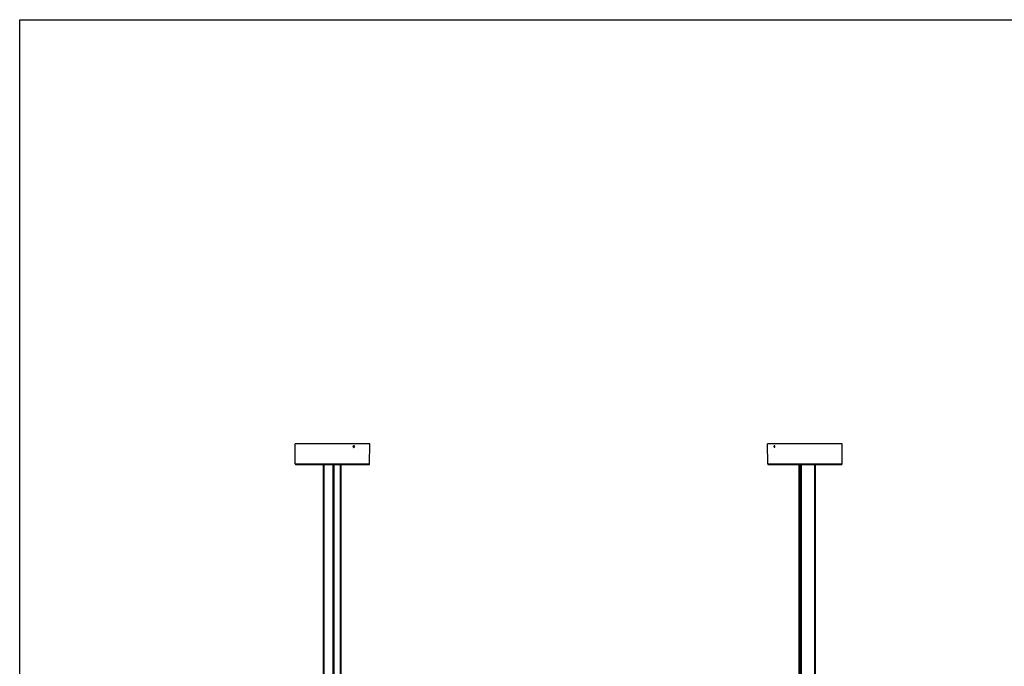
# Model space of a CAD drawing. Units: millimetres. Extents: x 0 to 1189, y 0 to 841.
# Drawn here: x 0 to 594, y 451 to 841 of the extents above; entities that cross this region are included whole.
import ezdxf

# ---------------------------------------------------------------- set-up
doc = ezdxf.new("R2010")
doc.units = ezdxf.units.MM
doc.header["$LTSCALE"] = 65.395
doc.layers.get('0').update_dxf_attribs({"linetype": 'CONTINUOUS'})

msp = doc.modelspace()

# ---------------------------------------------------------------- linework, layer by layer
at = {"color": 7, "linetype": 'Continuous'}
for p, q in [((0, 0), (0, 841)), ((0, 841), (1189, 841)), ((166.39, 572.86), (166.33, 584.98)), ((211.33, 584.98), (166.33, 584.98)), ((211.28, 572.86), (211.33, 584.98)), ((451.66, 572.86), (451.61, 584.98)), ((496.61, 584.98), (451.61, 584.98)), ((496.56, 572.86), (496.61, 584.98)), ((166.76, 572.48), (210.91, 572.48)), ((183.15, 572.48), (183.15, 438.27)), ((183.65, 572.48), (183.65, 438.16)), ((189.11, 572.48), (189.11, 436.84)), ((189.61, 572.48), (189.61, 436.71)), ((193.5, 572.48), (193.5, 435.65)), ((194, 572.48), (194, 435.51)), ((452.04, 572.48), (496.18, 572.48)), ((470.42, 572.48), (470.42, 413.7)), ((470.92, 572.48), (470.92, 413.37)), ((471.32, 572.48), (471.32, 413.1)), ((471.82, 572.48), (471.82, 412.77)), ((479.84, 572.48), (479.84, 407.27)), ((480.34, 572.48), (480.34, 406.92))]:
    msp.add_line(p, q, dxfattribs=at)
at = {"color": 9, "linetype": 'Continuous'}
for p, q in [((166.39, 572.86), (211.28, 572.86)), ((451.66, 572.86), (496.56, 572.86))]:
    msp.add_line(p, q, dxfattribs=at)
at = {"color": 7, "linetype": 'Continuous'}
for centre, radius, start, end in [((200.83, 583.37), 0.577, 11.07101, 20.71406), ((200.83, 583.35), 0.576, 339.2076, 348.88292), ((200.8, 583.36), 0.606, 348.8399, 11.11532), ((166.76, 572.86), 0.375, 180.25, 270), ((210.91, 572.86), 0.375, 270, 359.75), ((452.04, 572.86), 0.375, 180.25, 270), ((496.18, 572.86), 0.375, 270, 359.75)]:
    msp.add_arc(centre, radius, start, end, dxfattribs=at)
for points, knots in [([(201.65, 583.85), (201.56, 583.82), (201.38, 583.68), (201.3, 583.36), (201.38, 583.04), (201.56, 582.89), (201.65, 582.87)], [0, 0, 0, 0, 0.236035, 0.500393, 0.764431, 1, 1, 1, 1]), ([(201.66, 583.36), (201.66, 583.43), (201.63, 583.58), (201.52, 583.69), (201.46, 583.72)], [0, 0, 0, 0, 0.524878, 1, 1, 1, 1]), ([(201.46, 583), (201.52, 583.02), (201.63, 583.14), (201.66, 583.28), (201.66, 583.36)], [0, 0, 0, 0, 0.474994, 1, 1, 1, 1]), ([(201.74, 582.86), (201.85, 582.86), (202.08, 582.99), (202.18, 583.36), (202.08, 583.73), (201.85, 583.86), (201.74, 583.86)], [0, 0, 0, 0, 0.232324, 0.500394, 0.768081, 1, 1, 1, 1]), ([(201.86, 583.71), (201.94, 583.61), (202.02, 583.34), (201.92, 583.07), (201.83, 582.98)], [0, 0, 0, 0, 0.502657, 1, 1, 1, 1]), ([(455.69, 583.86), (455.6, 583.86), (455.48, 583.74), (455.42, 583.55), (455.4, 583.36), (455.42, 583.17), (455.48, 582.98), (455.61, 582.86), (455.69, 582.86)], [0, 0, 0, 0, 0.201841, 0.342651, 0.499353, 0.656191, 0.797388, 1, 1, 1, 1]), ([(455.73, 583.01), (455.67, 583.12), (455.63, 583.38), (455.68, 583.64), (455.75, 583.74)], [0, 0, 0, 0, 0.506996, 1, 1, 1, 1]), ([(455.81, 582.91), (455.87, 582.95), (455.95, 583.1), (455.99, 583.36), (455.95, 583.61), (455.87, 583.76), (455.81, 583.81)], [0, 0, 0, 0, 0.224184, 0.499413, 0.774988, 1, 1, 1, 1])]:
    msp.add_open_spline(points, degree=3, knots=knots, dxfattribs=at)
for points in [[(201.38, 583.6), (201.42, 583.53), (201.45, 583.44), (201.45, 583.36)], [(201.45, 583.36), (201.45, 583.28), (201.42, 583.19), (201.38, 583.12)], [(201.74, 583.86), (201.71, 583.86), (201.68, 583.85), (201.65, 583.85)], [(201.65, 583.85), (201.73, 583.83), (201.81, 583.77), (201.86, 583.71)], [(201.83, 582.98), (201.78, 582.93), (201.72, 582.89), (201.65, 582.87)], [(201.65, 582.87), (201.68, 582.86), (201.71, 582.86), (201.74, 582.86)], [(455.81, 583.81), (455.77, 583.84), (455.73, 583.86), (455.69, 583.86)], [(455.69, 582.86), (455.73, 582.86), (455.78, 582.88), (455.81, 582.91)], [(455.81, 582.91), (455.78, 582.94), (455.75, 582.97), (455.73, 583.01)], [(455.75, 583.74), (455.76, 583.77), (455.78, 583.79), (455.81, 583.81)]]:
    msp.add_open_spline(points, degree=3, dxfattribs=at)

doc.saveas('drawing.dxf')
